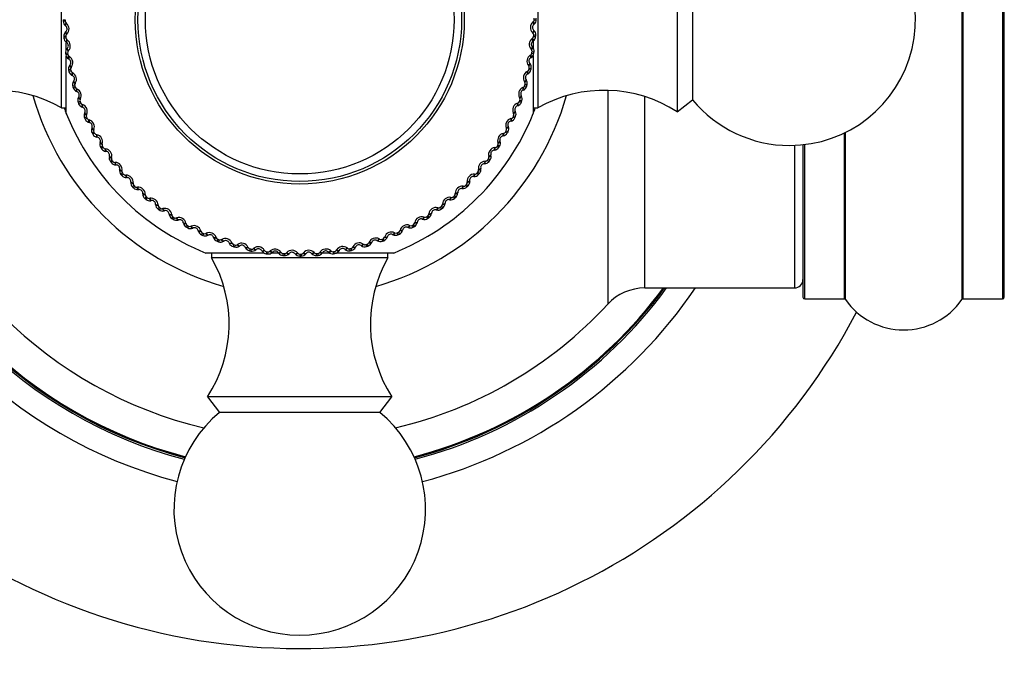
# Model space of a CAD drawing. Units: millimetres. Extents: x 0 to 1562, y 0 to 3626.
# Drawn here: x 591 to 650, y 1856 to 1895 of the extents above; entities that cross this region are included whole.
import ezdxf
from ezdxf import colors
from ezdxf.entities.mleader import LeaderData, LeaderLine
from ezdxf.math import Vec2, Vec3

# ---------------------------------------------------------------- set-up
doc = ezdxf.new("R2010")
doc.units = ezdxf.units.MM
doc.layers.add('DV1_Défaut', color=7, linetype='Continuous')
doc.layers.add('Défaut', color=7, linetype='Continuous')

# ---------------------------------------------------------------- blocks, each defined once
blk = doc.blocks.new('_DOT')
at = {"color": 0}
blk.add_line((0, 0), (-1, 0), dxfattribs=at)
at = {"color": 0, "const_width": 0.333}
blk.add_lwpolyline([(-0.1665, 0, 1), (0.1665, 0, 1)], format="xyb", close=True, dxfattribs=at)
blk = doc.blocks.new('SE')
at = {"layer": 'DV1_Défaut', "color": 7, "linetype": 'Continuous'}
for p, q in [((647.057, 1911.545), (647.057, 1878.159)), ((647.139, 1878.202), (647.139, 1911.502)), ((649.487, 1911.502), (649.487, 1878.202)), ((649.587, 1878.302), (649.587, 1911.402)), ((593.387, 1889.602), (593.387, 1900.102)), ((621.787, 1900.102), (621.787, 1889.602)), ((630.087, 1900.352), (630.087, 1889.352)), ((631.007, 1899.632), (631.007, 1890.072)), ((593.487, 1894.852), (593.608, 1894.852)), ((593.608, 1894.763), (593.487, 1894.763)), ((593.662, 1894.647), (593.684, 1894.629)), ((621.491, 1894.717), (621.513, 1894.736)), ((621.566, 1894.852), (621.687, 1894.852)), ((593.639, 1894.475), (593.617, 1894.493)), ((593.631, 1894.125), (593.652, 1894.145)), ((621.491, 1894.063), (621.47, 1894.083)), ((621.526, 1894.233), (621.547, 1894.213)), ((621.559, 1894.582), (621.537, 1894.563)), ((593.643, 1893.855), (593.523, 1893.846)), ((593.65, 1893.766), (593.53, 1893.757)), ((593.672, 1893.043), (593.672, 1893.48)), ((593.701, 1893.481), (593.678, 1893.497)), ((593.709, 1893.995), (593.688, 1893.975)), ((593.712, 1893.654), (593.736, 1893.638)), ((621.446, 1893.726), (621.469, 1893.742)), ((621.504, 1893.586), (621.481, 1893.569)), ((621.502, 1893.628), (621.502, 1893.162)), ((621.531, 1893.855), (621.651, 1893.846)), ((621.537, 1893.943), (621.657, 1893.935)), ((593.75, 1892.863), (593.63, 1892.845)), ((593.718, 1893.131), (593.738, 1893.152)), ((593.805, 1893.007), (593.786, 1892.986)), ((621.399, 1893.073), (621.38, 1893.094)), ((621.424, 1892.863), (621.543, 1892.845)), ((621.436, 1892.95), (621.556, 1892.934)), ((621.447, 1893.24), (621.466, 1893.219)), ((593.763, 1892.775), (593.643, 1892.757)), ((593.672, 1889.252), (593.672, 1892.669)), ((593.835, 1892.494), (593.81, 1892.509)), ((593.833, 1892.668), (593.858, 1892.653)), ((621.296, 1892.256), (621.314, 1892.233)), ((621.33, 1892.74), (621.354, 1892.755)), ((621.379, 1892.596), (621.354, 1892.581)), ((621.502, 1892.709), (621.502, 1889.252)), ((593.927, 1891.88), (593.809, 1891.855)), ((593.946, 1891.794), (593.828, 1891.768)), ((593.876, 1892.146), (593.894, 1892.169)), ((593.972, 1892.028), (593.955, 1892.006)), ((594.024, 1891.692), (594.049, 1891.679)), ((621.144, 1891.765), (621.17, 1891.778)), ((621.237, 1892.092), (621.219, 1892.115)), ((621.247, 1891.88), (621.365, 1891.855)), ((621.265, 1891.967), (621.383, 1891.942)), ((594.038, 1891.519), (594.012, 1891.532)), ((594.104, 1891.175), (594.121, 1891.199)), ((621.005, 1891.126), (620.989, 1891.149)), ((621.076, 1891.284), (621.093, 1891.26)), ((621.183, 1891.618), (621.157, 1891.605)), ((594.174, 1890.914), (594.058, 1890.88)), ((594.199, 1890.829), (594.084, 1890.794)), ((594.208, 1891.064), (594.193, 1891.04)), ((594.284, 1890.732), (594.31, 1890.721)), ((594.31, 1890.561), (594.284, 1890.572)), ((620.89, 1890.805), (620.916, 1890.817)), ((620.917, 1890.656), (620.891, 1890.645)), ((621, 1890.914), (621.116, 1890.88)), ((621.025, 1890.999), (621.141, 1890.965)), ((625.95, 1890.639), (625.95, 1877.888)), ((594.489, 1889.967), (594.376, 1889.925)), ((594.401, 1890.222), (594.416, 1890.247)), ((594.513, 1890.12), (594.499, 1890.095)), ((620.685, 1889.967), (620.798, 1889.925)), ((620.705, 1890.178), (620.691, 1890.203)), ((620.716, 1890.05), (620.829, 1890.008)), ((620.787, 1890.331), (620.802, 1890.306)), ((628.154, 1878.852), (628.154, 1890.266)), ((630.087, 1889.352), (631.007, 1890.072)), ((593.387, 1889.602), (593.672, 1889.602)), ((594.52, 1889.884), (594.407, 1889.841)), ((594.612, 1889.794), (594.639, 1889.784)), ((594.65, 1889.624), (594.623, 1889.634)), ((594.765, 1889.294), (594.778, 1889.319)), ((620.431, 1889.401), (620.444, 1889.375)), ((620.584, 1889.716), (620.557, 1889.707)), ((620.567, 1889.867), (620.594, 1889.876)), ((621.502, 1889.602), (621.787, 1889.602)), ((594.871, 1889.045), (594.761, 1888.995)), ((594.908, 1888.964), (594.799, 1888.913)), ((594.884, 1889.199), (594.871, 1889.173)), ((595.006, 1888.881), (595.033, 1888.874)), ((620.184, 1888.802), (620.157, 1888.794)), ((620.178, 1888.953), (620.206, 1888.961)), ((620.303, 1889.045), (620.413, 1888.995)), ((620.338, 1889.254), (620.326, 1889.28)), ((620.34, 1889.126), (620.45, 1889.076)), ((595.056, 1888.715), (595.028, 1888.722)), ((595.194, 1888.393), (595.205, 1888.42)), ((595.318, 1888.152), (595.212, 1888.095)), ((595.319, 1888.307), (595.309, 1888.28)), ((619.856, 1888.152), (619.962, 1888.095)), ((619.906, 1888.358), (619.896, 1888.385)), ((619.899, 1888.23), (620.005, 1888.173)), ((620.01, 1888.498), (620.02, 1888.472)), ((595.36, 1888.075), (595.255, 1888.016)), ((595.464, 1887.999), (595.492, 1887.993)), ((595.526, 1887.837), (595.497, 1887.842)), ((619.525, 1887.628), (619.534, 1887.601)), ((619.721, 1887.919), (619.692, 1887.913)), ((619.725, 1888.07), (619.753, 1888.076)), ((640.035, 1888.092), (640.035, 1878.202)), ((640.116, 1878.159), (640.116, 1888.132)), ((595.687, 1887.525), (595.695, 1887.553)), ((595.827, 1887.294), (595.725, 1887.229)), ((595.875, 1887.22), (595.774, 1887.154)), ((595.817, 1887.449), (595.809, 1887.421)), ((595.984, 1887.151), (596.012, 1887.148)), ((596.057, 1886.994), (596.028, 1886.997)), ((619.195, 1887.071), (619.167, 1887.067)), ((619.211, 1887.222), (619.239, 1887.225)), ((619.347, 1887.294), (619.449, 1887.229)), ((619.395, 1887.369), (619.497, 1887.304)), ((619.412, 1887.496), (619.403, 1887.523)), ((637.087, 1887.358), (637.087, 1878.852)), ((637.587, 1887.395), (637.587, 1878.302)), ((637.687, 1878.202), (637.687, 1887.406)), ((596.24, 1886.695), (596.246, 1886.723)), ((596.396, 1886.475), (596.299, 1886.402)), ((596.449, 1886.404), (596.353, 1886.331)), ((596.376, 1886.628), (596.369, 1886.6)), ((618.637, 1886.412), (618.665, 1886.413)), ((618.778, 1886.475), (618.875, 1886.402)), ((618.831, 1886.546), (618.928, 1886.474)), ((618.857, 1886.671), (618.85, 1886.699)), ((618.979, 1886.795), (618.986, 1886.767)), ((596.562, 1886.343), (596.591, 1886.342)), ((596.647, 1886.191), (596.618, 1886.193)), ((596.85, 1885.906), (596.855, 1885.935)), ((596.991, 1885.849), (596.986, 1885.821)), ((618.245, 1885.888), (618.24, 1885.916)), ((618.375, 1886.003), (618.38, 1885.975)), ((618.61, 1886.262), (618.582, 1886.261)), ((597.022, 1885.698), (596.931, 1885.618)), ((597.08, 1885.631), (596.99, 1885.551)), ((597.198, 1885.579), (597.226, 1885.579)), ((597.293, 1885.433), (597.264, 1885.432)), ((617.716, 1885.256), (617.719, 1885.227)), ((617.97, 1885.498), (617.941, 1885.499)), ((618.006, 1885.645), (618.035, 1885.645)), ((618.152, 1885.698), (618.243, 1885.618)), ((618.21, 1885.765), (618.301, 1885.686)), ((597.516, 1885.163), (597.519, 1885.192)), ((597.702, 1884.967), (597.617, 1884.882)), ((597.66, 1885.116), (597.658, 1885.087)), ((597.765, 1884.905), (597.68, 1884.819)), ((597.886, 1884.861), (597.914, 1884.864)), ((597.991, 1884.723), (597.962, 1884.72)), ((617.276, 1884.781), (617.247, 1884.784)), ((617.323, 1884.925), (617.352, 1884.923)), ((617.472, 1884.967), (617.557, 1884.882)), ((617.534, 1885.03), (617.62, 1884.945)), ((617.578, 1885.151), (617.575, 1885.179)), ((598.233, 1884.469), (598.233, 1884.498)), ((598.432, 1884.287), (598.353, 1884.196)), ((598.38, 1884.433), (598.38, 1884.404)), ((598.5, 1884.229), (598.421, 1884.138)), ((598.623, 1884.194), (598.651, 1884.199)), ((598.738, 1884.064), (598.71, 1884.059)), ((616.533, 1884.115), (616.504, 1884.12)), ((616.59, 1884.256), (616.618, 1884.251)), ((616.741, 1884.287), (616.821, 1884.196)), ((616.808, 1884.345), (616.888, 1884.255)), ((616.86, 1884.463), (616.86, 1884.491)), ((617.006, 1884.558), (617.007, 1884.529)), ((598.997, 1883.829), (598.996, 1883.857)), ((599.209, 1883.661), (599.137, 1883.564)), ((599.147, 1883.802), (599.148, 1883.774)), ((599.281, 1883.608), (599.209, 1883.511)), ((599.406, 1883.582), (599.434, 1883.589)), ((599.53, 1883.46), (599.502, 1883.453)), ((615.744, 1883.505), (615.716, 1883.511)), ((615.811, 1883.641), (615.839, 1883.634)), ((615.964, 1883.661), (616.037, 1883.564)), ((616.035, 1883.714), (616.108, 1883.618)), ((616.096, 1883.828), (616.097, 1883.856)), ((616.248, 1883.912), (616.246, 1883.883)), ((599.806, 1883.244), (599.802, 1883.272)), ((599.956, 1883.228), (599.96, 1883.2)), ((600.029, 1883.092), (599.964, 1882.99)), ((600.104, 1883.044), (600.039, 1882.942)), ((600.231, 1883.027), (600.258, 1883.036)), ((600.363, 1882.914), (600.336, 1882.905)), ((614.914, 1882.952), (614.886, 1882.96)), ((614.99, 1883.082), (615.018, 1883.074)), ((615.145, 1883.092), (615.21, 1882.99)), ((615.219, 1883.14), (615.285, 1883.039)), ((615.288, 1883.249), (615.291, 1883.277)), ((615.445, 1883.322), (615.442, 1883.293)), ((600.654, 1882.718), (600.648, 1882.747)), ((600.805, 1882.714), (600.811, 1882.686)), ((600.887, 1882.583), (600.83, 1882.477)), ((600.965, 1882.54), (600.908, 1882.434)), ((601.093, 1882.532), (601.12, 1882.543)), ((601.233, 1882.429), (601.207, 1882.419)), ((601.537, 1882.255), (601.529, 1882.282)), ((613.558, 1882.271), (613.565, 1882.298)), ((613.724, 1882.321), (613.717, 1882.293)), ((614.046, 1882.459), (614.019, 1882.47)), ((614.132, 1882.584), (614.159, 1882.574)), ((614.287, 1882.583), (614.344, 1882.477)), ((614.364, 1882.625), (614.423, 1882.52)), ((614.44, 1882.729), (614.446, 1882.757)), ((614.602, 1882.791), (614.597, 1882.763)), ((601.688, 1882.261), (601.696, 1882.233)), ((601.78, 1882.136), (601.73, 1882.026)), ((601.861, 1882.099), (601.811, 1881.989)), ((601.989, 1882.101), (602.015, 1882.113)), ((602.136, 1882.008), (602.11, 1881.995)), ((602.451, 1881.855), (602.442, 1881.882)), ((602.602, 1881.872), (602.611, 1881.845)), ((602.702, 1881.754), (602.66, 1881.641)), ((602.785, 1881.723), (602.743, 1881.61)), ((602.913, 1881.734), (602.938, 1881.748)), ((612.319, 1881.778), (612.344, 1881.764)), ((612.472, 1881.754), (612.514, 1881.641)), ((612.555, 1881.785), (612.598, 1881.673)), ((612.645, 1881.877), (612.655, 1881.904)), ((612.815, 1881.915), (612.805, 1881.888)), ((613.145, 1882.03), (613.12, 1882.043)), ((613.24, 1882.149), (613.266, 1882.136)), ((613.394, 1882.136), (613.444, 1882.026)), ((613.475, 1882.173), (613.526, 1882.064)), ((603.066, 1881.652), (603.041, 1881.637)), ((603.391, 1881.522), (603.38, 1881.548)), ((603.54, 1881.549), (603.552, 1881.523)), ((603.649, 1881.439), (603.615, 1881.323)), ((603.734, 1881.414), (603.7, 1881.298)), ((603.86, 1881.434), (603.884, 1881.45)), ((604.019, 1881.363), (603.995, 1881.346)), ((604.353, 1881.256), (604.34, 1881.282)), ((604.5, 1881.295), (604.513, 1881.269)), ((604.615, 1881.192), (604.59, 1881.074)), ((604.702, 1881.174), (604.677, 1881.056)), ((604.827, 1881.202), (604.85, 1881.22)), ((604.991, 1881.143), (604.968, 1881.125)), ((605.475, 1881.109), (605.49, 1881.085)), ((609.771, 1881.098), (609.786, 1881.123)), ((610.293, 1881.142), (610.27, 1881.159)), ((610.411, 1881.237), (610.433, 1881.22)), ((610.558, 1881.192), (610.584, 1881.074)), ((610.645, 1881.211), (610.671, 1881.094)), ((610.747, 1881.289), (610.76, 1881.314)), ((610.92, 1881.303), (610.907, 1881.277)), ((611.264, 1881.369), (611.24, 1881.386)), ((611.375, 1881.473), (611.398, 1881.458)), ((611.525, 1881.439), (611.559, 1881.323)), ((611.61, 1881.464), (611.645, 1881.349)), ((611.707, 1881.549), (611.718, 1881.575)), ((611.878, 1881.575), (611.867, 1881.549)), ((612.217, 1881.666), (612.192, 1881.681)), ((605.428, 1880.937), (601.987, 1880.937)), ((602.337, 1880.937), (602.337, 1880.652)), ((612.837, 1880.652), (602.337, 1880.652)), ((605.331, 1881.06), (605.316, 1881.085)), ((605.598, 1881.015), (605.58, 1880.896)), ((605.685, 1881.003), (605.669, 1880.883)), ((605.808, 1881.04), (605.829, 1881.059)), ((606.373, 1880.937), (605.889, 1880.937)), ((605.975, 1880.992), (605.954, 1880.973)), ((606.321, 1880.935), (606.304, 1880.958)), ((606.46, 1880.993), (606.477, 1880.97)), ((606.59, 1880.908), (606.581, 1880.788)), ((606.678, 1880.902), (606.67, 1880.782)), ((606.798, 1880.948), (606.818, 1880.969)), ((606.968, 1880.913), (606.948, 1880.892)), ((607.317, 1880.88), (607.298, 1880.902)), ((607.452, 1880.948), (607.47, 1880.926)), ((607.587, 1880.873), (607.587, 1880.752)), ((607.676, 1880.873), (607.676, 1880.752)), ((607.792, 1880.927), (607.81, 1880.949)), ((607.964, 1880.904), (607.946, 1880.882)), ((608.314, 1880.896), (608.294, 1880.917)), ((608.444, 1880.974), (608.464, 1880.954)), ((608.584, 1880.908), (608.593, 1880.788)), ((608.673, 1880.915), (608.682, 1880.795)), ((608.785, 1880.977), (608.801, 1881.001)), ((608.958, 1880.966), (608.942, 1880.943)), ((609.396, 1880.937), (608.959, 1880.937)), ((609.308, 1880.983), (609.287, 1881.003)), ((609.432, 1881.07), (609.453, 1881.052)), ((609.576, 1881.015), (609.594, 1880.896)), ((609.664, 1881.028), (609.682, 1880.909)), ((613.187, 1880.937), (609.77, 1880.937)), ((609.945, 1881.1), (609.93, 1881.075)), ((612.837, 1880.652), (612.837, 1880.937)), ((628.154, 1878.852), (637.087, 1878.852)), ((637.687, 1878.202), (640.035, 1878.202)), ((647.139, 1878.202), (649.487, 1878.202)), ((613.087, 1872.352), (602.087, 1872.352)), ((602.087, 1872.352), (602.807, 1871.432)), ((612.367, 1871.432), (613.087, 1872.352)), ((612.367, 1871.432), (602.807, 1871.432))]:
    blk.add_line(p, q, dxfattribs=at)
for radius in [9.809, 9.646, 9.2]:
    blk.add_circle((607.587, 1894.852), radius, dxfattribs=at)
for centre, radius, start, end in [((607.587, 1894.852), 37.5, 117.71532, 332.28468), ((636.787, 1894.852), 7.5, 270, 140.40993), ((607.587, 1894.852), 14.1, 180, 180.3634), ((593.84, 1894.766), 0.353, 180.56901, 230.71352), ((607.587, 1894.852), 13.979, 180, 180.3634), ((593.76, 1894.764), 0.152, 180.20022, 229.96925), ((593.407, 1894.301), 0.43, 314.62691, 49.82741), ((621.77, 1894.39), 0.43, 130.536, 225.7365), ((621.414, 1894.852), 0.152, 310.39479, 0.16255), ((621.334, 1894.853), 0.353, 309.64027, 359.80401), ((607.587, 1894.852), 13.979, 0, 0.3634), ((607.587, 1894.852), 14.1, 0, 0.3634), ((593.875, 1893.87), 0.353, 133.73118, 183.89492), ((593.5, 1894.304), 0.22, 313.53519, 50.91913), ((621.677, 1894.394), 0.22, 129.44428, 226.82822), ((621.385, 1893.954), 0.152, 356.10931, 45.87834), ((621.305, 1893.957), 0.353, 356.4781, 46.62261), ((607.587, 1894.852), 14.1, 184.09091, 184.45431), ((593.881, 1893.786), 0.353, 184.65992, 234.80443), ((593.795, 1893.866), 0.152, 134.4857, 184.25346), ((607.587, 1894.852), 13.979, 184.09091, 184.45431), ((593.802, 1893.778), 0.152, 184.29113, 234.06016), ((593.575, 1893.301), 0.22, 317.6261, 55.01003), ((593.483, 1893.29), 0.43, 318.71782, 53.91831), ((621.701, 1893.38), 0.43, 126.44509, 221.64559), ((621.608, 1893.39), 0.22, 125.35337, 222.73731), ((621.379, 1893.865), 0.152, 306.30388, 356.07164), ((621.299, 1893.872), 0.353, 305.54936, 355.7131), ((607.587, 1894.852), 13.979, 355.90909, 356.2725), ((607.587, 1894.852), 14.1, 355.90909, 356.2725), ((593.98, 1892.894), 0.353, 137.82208, 187.98583), ((607.587, 1894.852), 14.1, 188.18182, 188.54522), ((593.901, 1892.885), 0.152, 138.57661, 188.34436), ((607.587, 1894.852), 13.979, 188.18182, 188.54522), ((621.273, 1892.884), 0.152, 302.21297, 351.98073), ((621.195, 1892.897), 0.353, 301.45845, 351.62219), ((621.285, 1892.972), 0.152, 352.0184, 41.78743), ((607.587, 1894.852), 13.979, 351.81818, 352.18159), ((621.206, 1892.981), 0.353, 352.38719, 42.5317), ((607.587, 1894.852), 14.1, 351.81818, 352.18159), ((593.992, 1892.811), 0.353, 188.75083, 238.89534), ((593.914, 1892.797), 0.152, 188.38204, 238.15107), ((593.722, 1892.305), 0.22, 321.71701, 59.10094), ((593.63, 1892.288), 0.43, 322.80873, 58.00922), ((621.56, 1892.377), 0.43, 122.35418, 217.55468), ((621.468, 1892.393), 0.22, 121.26246, 218.6464), ((594.154, 1891.929), 0.353, 141.91299, 192.07674), ((607.587, 1894.852), 14.1, 192.27273, 192.63613), ((594.172, 1891.846), 0.353, 192.84174, 242.98624), ((594.076, 1891.913), 0.152, 142.66752, 192.43527), ((607.587, 1894.852), 13.979, 192.27273, 192.63613), ((594.095, 1891.827), 0.152, 192.47295, 242.24198), ((593.848, 1891.299), 0.43, 326.89964, 62.10013), ((621.348, 1891.386), 0.43, 118.26327, 213.46377), ((621.098, 1891.912), 0.152, 298.12206, 347.88982), ((621.02, 1891.931), 0.353, 297.36754, 347.53129), ((621.116, 1891.999), 0.152, 347.92749, 37.69652), ((607.587, 1894.852), 13.979, 347.72727, 348.09068), ((621.038, 1892.014), 0.353, 348.29629, 38.44079), ((607.587, 1894.852), 14.1, 347.72727, 348.09068), ((593.939, 1891.322), 0.22, 325.80792, 63.19185), ((594.397, 1890.978), 0.353, 146.0039, 196.16765), ((620.878, 1891.041), 0.152, 343.83659, 33.60561), ((621.257, 1891.409), 0.22, 117.17155, 214.55549), ((620.801, 1891.061), 0.353, 344.20538, 34.34988), ((589.443, 1882.642), 8, 60.46349, 122.992), ((607.587, 1894.852), 14.1, 196.36364, 196.72704), ((594.421, 1890.897), 0.353, 196.93265, 247.07715), ((594.32, 1890.957), 0.152, 146.75843, 196.52618), ((607.587, 1894.852), 13.979, 196.36364, 196.72704), ((594.345, 1890.872), 0.152, 196.56386, 246.33289), ((594.137, 1890.328), 0.43, 330.99054, 66.19104), ((594.225, 1890.358), 0.22, 329.89882, 67.28276), ((621.066, 1890.413), 0.43, 114.17236, 209.37286), ((620.977, 1890.443), 0.22, 113.08064, 210.46458), ((620.854, 1890.956), 0.152, 294.03115, 343.79891), ((620.778, 1890.98), 0.353, 293.27663, 343.44038), ((607.587, 1894.852), 13.979, 343.63636, 343.99977), ((607.587, 1894.852), 14.1, 343.63636, 343.99977), ((625.731, 1882.642), 8, 57.008, 119.53651), ((607.587, 1894.852), 16.536, 195.8998, 254.10019), ((594.707, 1890.047), 0.353, 150.09481, 200.25856), ((607.587, 1894.852), 14.1, 200.45455, 200.81795), ((594.632, 1890.02), 0.152, 150.84934, 200.61709), ((607.587, 1894.852), 13.979, 200.45455, 200.81795), ((607.587, 1894.852), 16.536, 285.89981, 344.1002), ((620.468, 1890.049), 0.353, 289.18572, 339.34947), ((620.542, 1890.02), 0.152, 289.94024, 339.708), ((607.587, 1894.852), 13.979, 339.54545, 339.90886), ((620.573, 1890.103), 0.152, 339.74568, 29.51471), ((607.587, 1894.852), 14.1, 339.54545, 339.90886), ((620.497, 1890.128), 0.353, 340.11447, 30.25897), ((636.787, 1894.852), 7.5, 219.59007, 270), ((607.587, 1894.852), 15, 200.6057, 201.95941), ((594.737, 1889.967), 0.353, 201.02356, 251.16806), ((594.663, 1889.938), 0.152, 200.65477, 250.4238), ((594.494, 1889.38), 0.43, 335.08145, 70.28195), ((594.58, 1889.416), 0.22, 333.98973, 71.37367), ((620.715, 1889.463), 0.43, 110.08145, 205.28195), ((620.628, 1889.499), 0.22, 108.98973, 206.37367), ((620.127, 1889.219), 0.353, 336.02356, 26.16806), ((607.587, 1894.852), 15, 338.02922, 339.39248), ((607.587, 1894.852), 25, 193.20605, 256.79395), ((607.587, 1894.852), 15, 201.92134, 248.07866), ((595.082, 1889.14), 0.353, 154.18572, 204.34947), ((607.587, 1894.852), 14.1, 204.54545, 204.90886), ((595.118, 1889.063), 0.353, 205.11447, 255.25897), ((595.009, 1889.109), 0.152, 154.94024, 204.708), ((607.587, 1894.852), 13.979, 204.54545, 204.90886), ((595.046, 1889.028), 0.152, 204.74568, 254.51471), ((594.918, 1888.46), 0.43, 339.17236, 74.37286), ((607.587, 1894.852), 15, 291.92134, 338.07866), ((620.297, 1888.54), 0.43, 105.99054, 201.19104), ((620.213, 1888.582), 0.22, 104.89882, 202.28276), ((620.093, 1889.142), 0.353, 285.09481, 335.25856), ((620.164, 1889.108), 0.152, 285.84934, 335.61709), ((607.587, 1894.852), 13.979, 335.45455, 335.81795), ((620.201, 1889.188), 0.152, 335.65477, 25.4238), ((607.587, 1894.852), 14.1, 335.45455, 335.81795), ((595.001, 1888.502), 0.22, 338.08064, 75.46458), ((595.522, 1888.263), 0.353, 158.27663, 208.44038), ((595.451, 1888.226), 0.152, 159.03115, 208.79891), ((607.587, 1894.852), 13.979, 208.63636, 208.99977), ((619.722, 1888.225), 0.152, 281.75843, 331.52618), ((607.587, 1894.852), 13.979, 331.36364, 331.72704), ((619.765, 1888.303), 0.152, 331.56386, 21.33289), ((607.587, 1894.852), 14.1, 331.36364, 331.72704), ((619.694, 1888.339), 0.353, 331.93265, 22.07715), ((607.587, 1894.852), 27.1, 194.70522, 255.29477), ((607.587, 1894.852), 27, 194.67102, 255.32898), ((607.587, 1894.852), 26.942, 194.64976, 255.35024), ((607.587, 1894.852), 14.1, 208.63636, 208.99977), ((595.563, 1888.188), 0.353, 209.20538, 259.34988), ((595.494, 1888.148), 0.152, 208.83659, 258.60561), ((595.406, 1887.572), 0.43, 343.26327, 78.46377), ((595.486, 1887.62), 0.22, 342.17155, 79.55549), ((619.814, 1887.65), 0.43, 101.89964, 197.10013), ((619.198, 1887.492), 0.353, 327.84174, 17.98624), ((619.734, 1887.697), 0.22, 100.80792, 198.19185), ((619.653, 1888.265), 0.353, 281.0039, 331.16765), ((607.587, 1894.852), 28.5, 194.87271, 255.12729), ((596.023, 1887.419), 0.353, 162.36754, 212.53129), ((607.587, 1894.852), 14.1, 212.72727, 213.09068), ((596.069, 1887.348), 0.353, 213.29629, 263.44079), ((595.955, 1887.377), 0.152, 163.12206, 212.88982), ((607.587, 1894.852), 13.979, 212.72727, 213.09068), ((596.003, 1887.303), 0.152, 212.92749, 262.69652), ((595.956, 1886.722), 0.43, 347.35418, 82.55468), ((596.033, 1886.775), 0.22, 346.26246, 83.6464), ((619.269, 1886.796), 0.43, 97.80873, 193.00922), ((619.192, 1886.849), 0.22, 96.71701, 194.10094), ((619.153, 1887.421), 0.353, 276.91299, 327.07674), ((619.219, 1887.376), 0.152, 277.66752, 327.43527), ((607.587, 1894.852), 13.979, 327.27273, 327.63613), ((619.266, 1887.451), 0.152, 327.47295, 17.24198), ((607.587, 1894.852), 14.1, 327.27273, 327.63613), ((596.582, 1886.613), 0.353, 166.45845, 216.62219), ((607.587, 1894.852), 14.1, 216.81818, 217.18159), ((596.518, 1886.566), 0.152, 167.21297, 216.98073), ((607.587, 1894.852), 13.979, 216.81818, 217.18159), ((596.571, 1886.495), 0.152, 217.0184, 266.78743), ((618.665, 1885.983), 0.43, 93.71782, 188.91831), ((618.593, 1886.614), 0.353, 272.82208, 322.98583), ((618.656, 1886.566), 0.152, 273.57661, 323.34436), ((607.587, 1894.852), 13.979, 323.18182, 323.54522), ((618.709, 1886.637), 0.152, 323.38204, 13.15107), ((607.587, 1894.852), 14.1, 323.18182, 323.54522), ((618.644, 1886.683), 0.353, 323.75083, 13.89534), ((596.633, 1886.545), 0.353, 217.38719, 267.5317), ((596.566, 1885.913), 0.43, 351.44509, 86.64559), ((596.638, 1885.972), 0.22, 350.35337, 87.73731), ((597.198, 1885.848), 0.353, 170.54936, 220.7131), ((597.137, 1885.798), 0.152, 171.30388, 221.07164), ((618.094, 1885.864), 0.152, 319.29113, 9.06016), ((618.033, 1885.915), 0.353, 319.65992, 9.80443), ((618.592, 1886.041), 0.22, 92.6261, 190.01003), ((607.587, 1894.852), 14.1, 220.90909, 221.2725), ((597.254, 1885.785), 0.353, 221.4781, 271.62261), ((607.587, 1894.852), 13.979, 220.90909, 221.2725), ((597.195, 1885.731), 0.152, 221.10931, 270.87834), ((597.232, 1885.149), 0.43, 355.536, 90.7365), ((597.3, 1885.213), 0.22, 354.44428, 91.82822), ((618.004, 1885.215), 0.43, 89.62691, 184.82741), ((617.368, 1885.192), 0.353, 315.56901, 5.71352), ((617.935, 1885.279), 0.22, 88.53519, 185.91913), ((617.977, 1885.85), 0.353, 268.73118, 318.89492), ((618.036, 1885.797), 0.152, 269.4857, 319.25346), ((607.587, 1894.852), 13.979, 319.09091, 319.45431), ((607.587, 1894.852), 14.1, 319.09091, 319.45431), ((597.867, 1885.13), 0.353, 174.64027, 224.80401), ((607.587, 1894.852), 14.1, 225, 225.3634), ((597.81, 1885.075), 0.152, 175.39479, 225.16255), ((597.927, 1885.071), 0.353, 225.56901, 275.71352), ((607.587, 1894.852), 13.979, 225, 225.3634), ((597.872, 1885.013), 0.152, 225.20022, 274.96925), ((597.95, 1884.435), 0.43, 359.62691, 94.82741), ((598.014, 1884.504), 0.22, 358.53519, 95.91913), ((617.29, 1884.497), 0.43, 85.536, 180.7365), ((617.226, 1884.565), 0.22, 84.44428, 181.82822), ((617.309, 1885.132), 0.353, 264.64027, 314.80401), ((617.364, 1885.075), 0.152, 265.39479, 315.16255), ((607.587, 1894.852), 13.979, 315, 315.3634), ((617.426, 1885.137), 0.152, 315.20022, 4.96925), ((607.587, 1894.852), 14.1, 315, 315.3634), ((598.585, 1884.462), 0.353, 178.73118, 228.89492), ((607.587, 1894.852), 14.1, 229.09091, 229.45431), ((598.532, 1884.403), 0.152, 179.4857, 229.25346), ((598.65, 1884.406), 0.353, 229.65992, 279.80443), ((607.587, 1894.852), 13.979, 229.09091, 229.45431), ((598.599, 1884.345), 0.152, 229.29113, 279.06016), ((598.718, 1883.774), 0.43, 3.71782, 98.91831), ((598.776, 1883.847), 0.22, 2.6261, 100.01003), ((616.526, 1883.831), 0.43, 81.44509, 176.64559), ((616.467, 1883.903), 0.22, 80.35337, 177.73731), ((616.591, 1884.463), 0.353, 260.54936, 310.7131), ((616.641, 1884.402), 0.152, 261.30388, 311.07164), ((607.587, 1894.852), 13.979, 310.90909, 311.2725), ((616.708, 1884.46), 0.152, 311.10931, 0.87834), ((607.587, 1894.852), 14.1, 310.90909, 311.2725), ((616.654, 1884.519), 0.353, 311.4781, 1.62261), ((599.349, 1883.846), 0.353, 182.82208, 232.98583), ((607.587, 1894.852), 14.1, 233.18182, 233.54522), ((599.3, 1883.783), 0.152, 183.57661, 233.34436), ((607.587, 1894.852), 13.979, 233.18182, 233.54522), ((599.417, 1883.795), 0.353, 233.75083, 283.89534), ((599.372, 1883.73), 0.152, 233.38204, 283.15107), ((599.531, 1883.17), 0.43, 7.80873, 103.00922), ((599.584, 1883.247), 0.22, 6.71701, 104.10094), ((615.717, 1883.221), 0.43, 77.35418, 172.55468), ((615.664, 1883.298), 0.22, 76.26246, 173.6464), ((615.826, 1883.847), 0.353, 256.45845, 306.62219), ((615.873, 1883.783), 0.152, 257.21297, 306.98073), ((607.587, 1894.852), 13.979, 306.81818, 307.18159), ((615.944, 1883.836), 0.152, 307.0184, 356.78743), ((607.587, 1894.852), 14.1, 306.81818, 307.18159), ((615.894, 1883.898), 0.353, 307.38719, 357.5317), ((600.156, 1883.286), 0.353, 186.91299, 237.07674), ((600.111, 1883.22), 0.152, 187.66752, 237.43527), ((607.587, 1894.852), 14.1, 237.27273, 237.63613), ((607.587, 1894.852), 13.979, 237.27273, 237.63613), ((600.227, 1883.241), 0.353, 237.84174, 287.98624), ((600.186, 1883.173), 0.152, 237.47295, 287.24198), ((600.385, 1882.625), 0.43, 11.89964, 107.10013), ((600.432, 1882.705), 0.22, 10.80792, 108.19185), ((614.867, 1882.671), 0.43, 73.26327, 168.46377), ((614.819, 1882.751), 0.22, 72.17155, 169.55549), ((615.02, 1883.288), 0.353, 252.36754, 302.53129), ((615.062, 1883.22), 0.152, 253.12206, 302.88982), ((607.587, 1894.852), 13.979, 302.72727, 303.09068), ((607.587, 1894.852), 14.1, 302.72727, 303.09068), ((615.136, 1883.268), 0.152, 302.92749, 352.69652), ((615.091, 1883.334), 0.353, 303.29629, 353.44079), ((601, 1882.786), 0.353, 191.0039, 241.16765), ((600.96, 1882.717), 0.152, 191.75843, 241.52618), ((607.587, 1894.852), 14.1, 241.36364, 241.72704), ((607.587, 1894.852), 13.979, 241.36364, 241.72704), ((601.074, 1882.745), 0.353, 241.93265, 292.07715), ((601.038, 1882.674), 0.152, 241.56386, 291.33289), ((601.275, 1882.142), 0.43, 15.99054, 111.19104), ((601.317, 1882.226), 0.22, 14.89882, 112.28276), ((613.376, 1882.383), 0.353, 295.11447, 345.25897), ((613.979, 1882.183), 0.43, 69.17236, 164.37286), ((613.937, 1882.266), 0.22, 68.08064, 165.46458), ((614.176, 1882.787), 0.353, 248.27663, 298.44038), ((614.213, 1882.716), 0.152, 249.03115, 298.79891), ((607.587, 1894.852), 13.979, 298.63636, 298.99977), ((607.587, 1894.852), 14.1, 298.63636, 298.99977), ((614.291, 1882.759), 0.152, 298.83659, 348.60561), ((614.251, 1882.828), 0.353, 299.20538, 349.34988), ((601.877, 1882.346), 0.353, 195.09481, 245.25856), ((601.843, 1882.275), 0.152, 195.84934, 245.61709), ((607.587, 1894.852), 14.1, 245.45455, 245.81795), ((607.587, 1894.852), 13.979, 245.45455, 245.81795), ((601.954, 1882.312), 0.353, 246.02356, 296.16806), ((601.923, 1882.238), 0.152, 245.65477, 295.4238), ((602.198, 1881.724), 0.43, 20.08145, 115.28195), ((602.233, 1881.811), 0.22, 18.98973, 116.37367), ((602.784, 1881.971), 0.353, 199.18572, 249.34947), ((602.755, 1881.897), 0.152, 199.94024, 249.708), ((607.587, 1894.852), 13.979, 249.54545, 249.90886), ((602.838, 1881.866), 0.152, 249.74568, 299.51471), ((603.148, 1881.373), 0.43, 24.17236, 119.37286), ((612.111, 1881.402), 0.43, 60.99054, 156.19104), ((612.081, 1881.49), 0.22, 59.89882, 157.28276), ((612.419, 1881.897), 0.152, 240.84934, 290.61709), ((607.587, 1894.852), 13.979, 290.45455, 290.81795), ((612.501, 1881.928), 0.152, 290.65477, 340.4238), ((612.472, 1882.002), 0.353, 291.02356, 341.16806), ((613.059, 1881.759), 0.43, 65.08145, 160.28195), ((613.023, 1881.845), 0.22, 63.98973, 161.37367), ((613.299, 1882.347), 0.353, 244.18572, 294.34947), ((613.33, 1882.274), 0.152, 244.94024, 294.708), ((607.587, 1894.852), 13.979, 294.54545, 294.90886), ((607.587, 1894.852), 14.1, 294.54545, 294.90886), ((613.411, 1882.311), 0.152, 294.74568, 344.51471), ((607.587, 1894.852), 14.1, 249.54545, 249.90886), ((602.863, 1881.942), 0.353, 250.11447, 300.25897), ((603.177, 1881.462), 0.22, 23.08064, 120.46458), ((603.715, 1881.661), 0.353, 203.27663, 253.44038), ((603.691, 1881.585), 0.152, 204.03115, 253.79891), ((607.587, 1894.852), 14.1, 253.63636, 253.99977), ((607.587, 1894.852), 13.979, 253.63636, 253.99977), ((603.796, 1881.638), 0.353, 254.20538, 304.34988), ((603.776, 1881.561), 0.152, 253.83659, 303.60561), ((604.121, 1881.091), 0.43, 28.26327, 123.46377), ((604.144, 1881.182), 0.22, 27.17155, 124.55549), ((604.666, 1881.418), 0.353, 207.36754, 257.53129), ((604.647, 1881.341), 0.152, 208.12206, 257.88982), ((607.587, 1894.852), 13.979, 257.72727, 258.09068), ((604.749, 1881.401), 0.353, 258.29629, 308.44079), ((604.734, 1881.323), 0.152, 257.92749, 307.69652), ((605.112, 1880.879), 0.43, 32.35418, 127.55468), ((605.128, 1880.971), 0.22, 31.26246, 128.6464), ((606.115, 1880.738), 0.43, 36.44509, 131.64559), ((608.138, 1880.672), 0.43, 44.62691, 139.82741), ((609.149, 1880.748), 0.43, 48.71782, 143.91831), ((610.151, 1880.895), 0.43, 52.80873, 148.00922), ((610.134, 1880.987), 0.22, 51.71701, 149.10094), ((610.51, 1881.419), 0.353, 231.91299, 282.07674), ((610.526, 1881.341), 0.152, 232.66752, 282.43527), ((607.587, 1894.852), 13.979, 282.27273, 282.63613), ((610.612, 1881.36), 0.152, 282.47295, 332.24198), ((610.593, 1881.437), 0.353, 282.84174, 332.98624), ((611.14, 1881.113), 0.43, 56.89964, 152.10013), ((611.117, 1881.204), 0.22, 55.80792, 153.19185), ((611.461, 1881.662), 0.353, 236.0039, 286.16765), ((611.482, 1881.585), 0.152, 236.75843, 286.52618), ((607.587, 1894.852), 13.979, 286.36364, 286.72704), ((607.587, 1894.852), 14.1, 286.36364, 286.72704), ((611.567, 1881.61), 0.152, 286.56386, 336.33289), ((611.542, 1881.686), 0.353, 286.93265, 337.07715), ((612.392, 1881.972), 0.353, 240.09481, 290.25856), ((607.587, 1894.852), 14.1, 290.45455, 290.81795), ((595.377, 1876.708), 8, 327.008, 29.53651), ((607.587, 1894.852), 14.1, 257.72727, 258.09068), ((605.632, 1881.244), 0.353, 211.45845, 261.62219), ((605.619, 1881.166), 0.152, 212.21297, 261.98073), ((607.587, 1894.852), 14.1, 261.81818, 262.18159), ((607.587, 1894.852), 13.979, 261.81818, 262.18159), ((605.716, 1881.233), 0.353, 262.38719, 312.5317), ((605.706, 1881.154), 0.152, 262.0184, 311.78743), ((606.124, 1880.831), 0.22, 35.35337, 132.73731), ((606.607, 1881.14), 0.353, 215.54936, 265.7131), ((606.6, 1881.06), 0.152, 216.30388, 266.07164), ((607.587, 1894.852), 14.1, 265.90909, 266.2725), ((607.587, 1894.852), 13.979, 265.90909, 266.2725), ((606.692, 1881.134), 0.353, 266.4781, 316.62261), ((606.688, 1881.054), 0.152, 266.10931, 315.87834), ((607.125, 1880.669), 0.43, 40.536, 135.7365), ((607.128, 1880.762), 0.22, 39.44428, 136.82822), ((607.588, 1881.105), 0.353, 219.64027, 269.80401), ((607.587, 1881.025), 0.152, 220.39479, 270.16255), ((607.587, 1894.852), 13.979, 270, 270.3634), ((607.587, 1894.852), 14.1, 270, 270.3634), ((607.675, 1881.025), 0.152, 270.20022, 319.96925), ((607.673, 1881.105), 0.353, 270.56901, 320.71352), ((608.135, 1880.765), 0.22, 43.53519, 140.91913), ((608.569, 1881.14), 0.353, 223.73118, 273.89492), ((608.573, 1881.06), 0.152, 224.4857, 274.25346), ((607.587, 1894.852), 13.979, 274.09091, 274.45431), ((607.587, 1894.852), 14.1, 274.09091, 274.45431), ((608.661, 1881.067), 0.152, 274.29113, 324.06016), ((608.653, 1881.146), 0.353, 274.65992, 324.80443), ((609.138, 1880.84), 0.22, 47.6261, 145.01003), ((609.545, 1881.245), 0.353, 227.82208, 277.98583), ((609.554, 1881.166), 0.152, 228.57661, 278.34436), ((607.587, 1894.852), 13.979, 278.18182, 278.54522), ((607.587, 1894.852), 14.1, 278.18182, 278.54522), ((609.642, 1881.179), 0.152, 278.38204, 328.15107), ((609.628, 1881.257), 0.353, 278.75083, 328.89534), ((607.587, 1894.852), 14.1, 282.27273, 282.63613), ((619.797, 1876.708), 8, 150.46349, 212.992), ((637.087, 1879.352), 0.5, 270, 0), ((607.587, 1894.852), 26.942, 284.64976, 323.56823), ((607.587, 1894.852), 27, 284.67102, 323.6588), ((607.587, 1894.852), 27.1, 284.70523, 323.81418), ((607.587, 1894.852), 28.5, 284.87271, 325.84708), ((628.154, 1875.852), 3, 90, 137.26789), ((637.687, 1878.302), 0.1, 180, 270), ((640.035, 1878.102), 0.1, 34.98213, 90), ((647.139, 1878.102), 0.1, 90, 145.01787), ((649.487, 1878.302), 0.1, 270, 0), ((607.587, 1894.852), 25, 283.20605, 317.26789), ((643.587, 1880.588), 4.236, 214.98213, 325.01787), ((607.587, 1865.652), 7.5, 129.59007, 270), ((607.587, 1865.652), 7.5, 270, 50.40993)]:
    blk.add_arc(centre, radius, start, end, dxfattribs=at)
for centre, major_axis, ratio, start_param, end_param in [((593.743, 1894.648), (0.126, 0.155), 0.31896, 1.831631, 3.141593), ((593.765, 1894.63), (0.126, 0.155), 0.32048, 1.833498, 3.141593), ((621.41, 1894.718), (-0.127, 0.154), 0.32048, 3.141593, 4.449687), ((621.432, 1894.736), (-0.127, 0.154), 0.31896, 3.141593, 4.451554), ((593.769, 1893.98), (0.138, -0.145), 0.31896, 3.141593, 4.451554), ((593.79, 1894), (0.138, -0.145), 0.32048, 3.141593, 4.449687), ((621.389, 1894.087), (-0.137, -0.146), 0.32048, 1.833498, 3.141593), ((621.411, 1894.068), (-0.137, -0.146), 0.31896, 1.831631, 3.141593), ((593.792, 1893.661), (0.115, 0.164), 0.31896, 1.831631, 3.141593), ((593.816, 1893.645), (0.115, 0.164), 0.32048, 1.833498, 3.141593), ((621.365, 1893.732), (-0.116, 0.163), 0.32048, 3.141593, 4.449687), ((621.389, 1893.749), (-0.116, 0.163), 0.31896, 3.141593, 4.451554), ((593.866, 1892.996), (0.148, -0.135), 0.31896, 3.141593, 4.451554), ((593.886, 1893.018), (0.148, -0.135), 0.32048, 3.141593, 4.449687), ((621.3, 1893.105), (-0.147, -0.136), 0.32048, 1.833498, 3.141593), ((621.319, 1893.083), (-0.147, -0.136), 0.31896, 1.831631, 3.141593), ((593.913, 1892.68), (0.103, 0.172), 0.31896, 1.831631, 3.141593), ((593.937, 1892.665), (0.103, 0.172), 0.32048, 1.833498, 3.141593), ((621.14, 1892.131), (-0.156, -0.125), 0.32048, 1.833498, 3.141593), ((621.25, 1892.752), (-0.104, 0.171), 0.32048, 3.141593, 4.449687), ((621.275, 1892.767), (-0.104, 0.171), 0.31896, 3.141593, 4.451554), ((594.033, 1892.022), (0.157, -0.124), 0.31896, 3.141593, 4.451554), ((594.051, 1892.045), (0.157, -0.124), 0.32048, 3.141593, 4.449687), ((594.102, 1891.71), (0.09, 0.179), 0.31896, 1.831631, 3.141593), ((594.128, 1891.697), (0.09, 0.179), 0.32048, 1.833498, 3.141593), ((621.066, 1891.783), (-0.091, 0.178), 0.32048, 3.141593, 4.449687), ((621.091, 1891.796), (-0.091, 0.178), 0.31896, 3.141593, 4.451554), ((621.158, 1892.108), (-0.156, -0.125), 0.31896, 1.831631, 3.141593), ((594.27, 1891.062), (0.165, -0.112), 0.31896, 3.141593, 4.451554), ((594.286, 1891.086), (0.165, -0.112), 0.32048, 3.141593, 4.449687), ((620.911, 1891.171), (-0.165, -0.113), 0.32048, 1.833498, 3.141593), ((620.928, 1891.147), (-0.165, -0.113), 0.31896, 1.831631, 3.141593), ((594.361, 1890.756), (0.077, 0.184), 0.31896, 1.831631, 3.141593), ((594.387, 1890.745), (0.077, 0.184), 0.32048, 1.833498, 3.141593), ((620.812, 1890.829), (-0.078, 0.184), 0.32048, 3.141594, 4.449687), ((620.839, 1890.84), (-0.078, 0.184), 0.31896, 3.141593, 4.451554), ((594.574, 1890.122), (0.173, -0.1), 0.31896, 3.141593, 4.451554), ((594.589, 1890.147), (0.173, -0.1), 0.32048, 3.141593, 4.449687), ((620.615, 1890.23), (-0.172, -0.101), 0.32048, 1.833498, 3.141593), ((620.63, 1890.205), (-0.172, -0.101), 0.31896, 1.831631, 3.141593), ((594.687, 1889.823), (0.064, 0.19), 0.31896, 1.831631, 3.141593), ((594.714, 1889.814), (0.064, 0.19), 0.32048, 1.833498, 3.141591), ((594.957, 1889.232), (0.18, -0.088), 0.32048, 3.141593, 4.449687), ((620.252, 1889.312), (-0.179, -0.089), 0.32048, 1.833498, 3.141593), ((620.265, 1889.286), (-0.179, -0.089), 0.31896, 1.831631, 3.141593), ((620.492, 1889.896), (-0.065, 0.189), 0.32048, 3.141593, 4.449687), ((620.519, 1889.905), (-0.065, 0.189), 0.31896, 3.141593, 4.451554), ((594.945, 1889.206), (0.18, -0.088), 0.31896, 3.141593, 4.451554), ((595.078, 1888.916), (0.05, 0.194), 0.31896, 1.831631, 3.141593), ((595.106, 1888.908), (0.05, 0.194), 0.32048, 1.833498, 3.141591), ((620.105, 1888.988), (-0.051, 0.193), 0.32048, 3.141593, 4.449687), ((620.133, 1888.995), (-0.051, 0.193), 0.31896, 3.141593, 4.451554), ((595.38, 1888.318), (0.186, -0.075), 0.31896, 3.141593, 4.451554), ((595.39, 1888.345), (0.186, -0.075), 0.32048, 3.141593, 4.449687), ((619.824, 1888.423), (-0.185, -0.076), 0.32048, 1.833498, 3.141593), ((619.835, 1888.396), (-0.185, -0.076), 0.31896, 1.831631, 3.141593), ((595.534, 1888.038), (0.036, 0.197), 0.31896, 1.831631, 3.141593), ((595.562, 1888.033), (0.036, 0.197), 0.32048, 1.833498, 3.141593), ((619.335, 1887.566), (-0.19, -0.062), 0.32048, 1.833498, 3.141593), ((619.344, 1887.539), (-0.19, -0.062), 0.31896, 1.831631, 3.141593), ((619.655, 1888.11), (-0.038, 0.196), 0.32048, 3.141593, 4.449687), ((619.683, 1888.115), (-0.038, 0.196), 0.31896, 3.141593, 4.451554), ((595.877, 1887.464), (0.19, -0.061), 0.31896, 3.141593, 4.451554), ((595.886, 1887.492), (0.19, -0.061), 0.32048, 3.141593, 4.449687), ((596.051, 1887.196), (0.022, 0.199), 0.31896, 1.831631, 3.141593), ((596.079, 1887.193), (0.022, 0.199), 0.32048, 1.833498, 3.141593), ((619.143, 1887.266), (-0.023, 0.199), 0.32048, 3.141593, 4.449687), ((619.172, 1887.269), (-0.023, 0.199), 0.31896, 3.141594, 4.451554), ((596.434, 1886.648), (0.194, -0.047), 0.31896, 3.141593, 4.451554), ((596.441, 1886.676), (0.194, -0.047), 0.32048, 3.141593, 4.449687), ((618.572, 1886.461), (-0.009, 0.2), 0.32048, 3.141593, 4.449687), ((618.601, 1886.462), (-0.009, 0.2), 0.31896, 3.141593, 4.451554), ((618.785, 1886.746), (-0.194, -0.049), 0.32048, 1.833498, 3.141593), ((618.792, 1886.718), (-0.194, -0.049), 0.31896, 1.831631, 3.141593), ((596.626, 1886.392), (0.008, 0.2), 0.31896, 1.831631, 3.141593), ((596.655, 1886.391), (0.008, 0.2), 0.32048, 1.833498, 3.141593), ((597.048, 1885.873), (0.197, -0.034), 0.31896, 3.141593, 4.451554), ((597.052, 1885.901), (0.197, -0.034), 0.32048, 3.141593, 4.449687), ((618.178, 1885.968), (-0.197, -0.035), 0.32048, 1.833498, 3.141593), ((618.183, 1885.94), (-0.197, -0.035), 0.31896, 1.831631, 3.141593), ((597.258, 1885.632), (-0.006, 0.2), 0.31896, 1.831631, 3.141593), ((597.286, 1885.633), (-0.006, 0.2), 0.32048, 1.833498, 3.141593), ((617.517, 1885.235), (-0.199, -0.021), 0.32048, 1.833498, 3.141593), ((617.52, 1885.207), (-0.199, -0.021), 0.31896, 1.831631, 3.141593), ((617.946, 1885.698), (0.005, 0.2), 0.32048, 3.141593, 4.449687), ((617.975, 1885.698), (0.005, 0.2), 0.31896, 3.141593, 4.451554), ((597.715, 1885.144), (0.199, -0.019), 0.31896, 3.141593, 4.451554), ((597.718, 1885.172), (0.199, -0.019), 0.32048, 3.141593, 4.449687), ((597.942, 1884.919), (-0.021, 0.199), 0.31896, 1.831631, 3.141593), ((597.97, 1884.922), (-0.021, 0.199), 0.32048, 1.833498, 3.141593), ((617.266, 1884.983), (0.019, 0.199), 0.32048, 3.141593, 4.449687), ((617.295, 1884.98), (0.019, 0.199), 0.31896, 3.141593, 4.451554), ((598.433, 1884.464), (0.2, -0.005), 0.31896, 3.141593, 4.451554), ((598.433, 1884.493), (0.2, -0.005), 0.32048, 3.141593, 4.449687), ((598.675, 1884.256), (-0.035, 0.197), 0.31896, 1.831631, 3.141593), ((598.703, 1884.261), (-0.035, 0.197), 0.32048, 1.833498, 3.141593), ((616.538, 1884.317), (0.034, 0.197), 0.32048, 3.141593, 4.449687), ((616.566, 1884.313), (0.034, 0.197), 0.31896, 3.141593, 4.451554), ((616.806, 1884.551), (-0.2, -0.006), 0.32048, 1.833498, 3.141593), ((616.807, 1884.523), (-0.2, -0.006), 0.31896, 1.831631, 3.141593), ((599.196, 1883.866), (0.2, 0.009), 0.32048, 3.141593, 4.449687), ((599.197, 1883.838), (0.2, 0.009), 0.31896, 3.141593, 4.451554), ((599.453, 1883.647), (-0.049, 0.194), 0.31896, 1.831631, 3.141593), ((599.481, 1883.654), (-0.049, 0.194), 0.32048, 1.833498, 3.141593), ((615.763, 1883.706), (0.047, 0.194), 0.32048, 3.141594, 4.449687), ((615.791, 1883.699), (0.047, 0.194), 0.31896, 3.141593, 4.451554), ((616.047, 1883.891), (-0.2, 0.008), 0.31896, 1.831631, 3.141593), ((616.048, 1883.92), (-0.2, 0.008), 0.32048, 1.833498, 3.141593), ((600.001, 1883.296), (0.199, 0.023), 0.32048, 3.141593, 4.449687), ((600.004, 1883.267), (0.199, 0.023), 0.31896, 3.141593, 4.451554), ((600.274, 1883.095), (-0.062, 0.19), 0.31896, 1.831631, 3.141593), ((600.301, 1883.104), (-0.062, 0.19), 0.32048, 1.833498, 3.141593), ((614.947, 1883.151), (0.061, 0.19), 0.32048, 3.141593, 4.449687), ((614.975, 1883.142), (0.061, 0.19), 0.31896, 3.141593, 4.451554), ((615.243, 1883.316), (-0.199, 0.022), 0.31896, 1.831631, 3.141593), ((615.246, 1883.344), (-0.199, 0.022), 0.32048, 1.833498, 3.141593), ((600.845, 1882.784), (0.196, 0.038), 0.32048, 3.141593, 4.449687), ((600.85, 1882.756), (0.196, 0.038), 0.31896, 3.141593, 4.451554), ((601.131, 1882.604), (-0.076, 0.185), 0.31896, 1.831631, 3.141593), ((601.158, 1882.615), (-0.076, 0.185), 0.32048, 1.833498, 3.141593), ((601.723, 1882.334), (0.193, 0.051), 0.32048, 3.141593, 4.449687), ((613.523, 1882.343), (-0.194, 0.05), 0.31896, 1.831631, 3.141593), ((613.531, 1882.371), (-0.194, 0.05), 0.32048, 1.833498, 3.141593), ((614.094, 1882.656), (0.075, 0.186), 0.32048, 3.141593, 4.449687), ((614.121, 1882.645), (0.075, 0.186), 0.31896, 3.141593, 4.451554), ((614.401, 1882.799), (-0.197, 0.036), 0.31896, 1.831631, 3.141593), ((614.406, 1882.827), (-0.197, 0.036), 0.32048, 1.833498, 3.141593), ((601.73, 1882.306), (0.193, 0.051), 0.31896, 3.141593, 4.451554), ((602.021, 1882.174), (-0.089, 0.179), 0.31896, 1.831631, 3.141593), ((602.047, 1882.187), (-0.089, 0.179), 0.32048, 1.833498, 3.141594), ((602.631, 1881.947), (0.189, 0.065), 0.32048, 3.141593, 4.449687), ((602.64, 1881.92), (0.189, 0.065), 0.31896, 3.141593, 4.451554), ((602.94, 1881.809), (-0.101, 0.172), 0.31896, 1.831631, 3.141593), ((602.965, 1881.824), (-0.101, 0.172), 0.32048, 1.833498, 3.141593), ((612.292, 1881.854), (0.1, 0.173), 0.32048, 3.141593, 4.449687), ((612.317, 1881.839), (0.1, 0.173), 0.31896, 3.141593, 4.451554), ((612.616, 1881.952), (-0.19, 0.064), 0.31896, 1.831631, 3.141593), ((612.625, 1881.979), (-0.19, 0.064), 0.32048, 1.833498, 3.141593), ((613.207, 1882.222), (0.088, 0.18), 0.32048, 3.141593, 4.449687), ((613.233, 1882.21), (0.088, 0.18), 0.31896, 3.141593, 4.451554), ((603.564, 1881.627), (0.184, 0.078), 0.32048, 3.141593, 4.449687), ((603.575, 1881.6), (0.184, 0.078), 0.31896, 3.141593, 4.451554), ((603.882, 1881.511), (-0.113, 0.165), 0.31896, 1.831631, 3.141591), ((603.906, 1881.527), (-0.113, 0.165), 0.32048, 1.833498, 3.141593), ((604.518, 1881.373), (0.178, 0.091), 0.32048, 3.141593, 4.449687), ((604.531, 1881.348), (0.178, 0.091), 0.31896, 3.141593, 4.451554), ((604.843, 1881.281), (-0.125, 0.156), 0.31896, 1.831631, 3.141593), ((604.866, 1881.299), (-0.125, 0.156), 0.32048, 1.833498, 3.141593), ((605.487, 1881.189), (0.171, 0.104), 0.32048, 3.141593, 4.449687), ((609.774, 1881.202), (-0.172, 0.103), 0.32048, 1.833498, 3.141593), ((610.394, 1881.316), (0.124, 0.157), 0.32048, 3.141593, 4.449687), ((610.417, 1881.299), (0.124, 0.157), 0.31896, 3.141593, 4.451554), ((610.729, 1881.367), (-0.179, 0.09), 0.31896, 1.831631, 3.141593), ((610.742, 1881.393), (-0.179, 0.09), 0.32048, 1.833498, 3.141593), ((611.353, 1881.551), (0.112, 0.165), 0.32048, 3.141593, 4.449687), ((611.376, 1881.535), (0.112, 0.165), 0.31896, 3.141593, 4.451554), ((611.683, 1881.626), (-0.184, 0.077), 0.31896, 1.831631, 3.141593), ((611.694, 1881.652), (-0.184, 0.077), 0.32048, 1.833498, 3.141593), ((605.502, 1881.164), (0.171, 0.104), 0.31896, 3.141593, 4.451554), ((605.818, 1881.12), (-0.136, 0.147), 0.31896, 1.831631, 3.141593), ((605.839, 1881.139), (-0.136, 0.147), 0.32048, 1.833498, 3.141593), ((606.467, 1881.074), (0.163, 0.116), 0.32048, 3.141593, 4.449687), ((606.484, 1881.05), (0.163, 0.116), 0.31896, 3.141593, 4.451554), ((606.802, 1881.028), (-0.146, 0.137), 0.31896, 1.831631, 3.141593), ((606.822, 1881.049), (-0.146, 0.137), 0.32048, 1.833498, 3.141593), ((607.453, 1881.029), (0.154, 0.127), 0.32048, 3.141593, 4.449687), ((607.471, 1881.007), (0.154, 0.127), 0.31896, 3.141593, 4.451554), ((607.791, 1881.008), (-0.155, 0.126), 0.31896, 1.831631, 3.141593), ((607.809, 1881.03), (-0.155, 0.126), 0.32048, 1.833498, 3.141593), ((608.439, 1881.055), (0.145, 0.138), 0.32048, 3.141593, 4.449687), ((608.459, 1881.034), (0.145, 0.138), 0.31896, 3.141593, 4.451554), ((608.778, 1881.058), (-0.164, 0.115), 0.31896, 1.831631, 3.141593), ((608.794, 1881.081), (-0.164, 0.115), 0.32048, 1.833498, 3.141593), ((609.421, 1881.151), (0.135, 0.148), 0.32048, 3.141593, 4.449687), ((609.443, 1881.131), (0.135, 0.148), 0.31896, 3.141593, 4.451554), ((609.759, 1881.178), (-0.172, 0.103), 0.31896, 1.831631, 3.141593)]:
    blk.add_ellipse(centre, major_axis=major_axis, ratio=ratio, start_param=start_param, end_param=end_param, dxfattribs=at)

msp = doc.modelspace()

# ---------------------------------------------------------------- block references
at = {"layer": 'Défaut'}
msp.add_blockref('SE', (0, 0), dxfattribs=at)

# ---------------------------------------------------------------- leaders
at = {"layer": 'Défaut', "color": 7, "linetype": 'Continuous'}
ml = msp.add_multileader_mtext('Standard', dxfattribs=at)
ml.set_content('{\\pxsm0.9;\\fSolid Edge ISO|b1||i0||c0|p34;\\W1.;03/05/2019\\P}', color=256)
ml.set_leader_properties()
ml.set_arrow_properties(name='DOT')
ml.build(insert=Vec2(0, 0))
ml.multileader.update_dxf_attribs({"leader_type": 0, "dogleg_length": 0, "arrow_head_size": 12})
ctx = ml.context
ctx.base_point, ctx.char_height, ctx.arrow_head_size, ctx.landing_gap_size = Vec3(1201.354, 3618.78), 12, 12, 4.2
notes = []
notes.append((ctx, [(0, (0, 0, 0), (0, 0), (1, 0), 1, [])]))
ctx.mtext.insert = Vec3(1203.354, 3624.9)
for ctx, leaders in notes:
    for number, flags, end, landing, length, lines in leaders:
        leader = LeaderData()
        leader.index, (leader.has_last_leader_line, leader.has_dogleg_vector, leader.attachment_direction) = number, flags
        leader.last_leader_point, leader.dogleg_vector, leader.dogleg_length = Vec3(end), Vec3(landing), length
        for number, points, colour, breaks in lines:
            line = LeaderLine()
            line.index, line.vertices, line.color, line.breaks = number, Vec3.list(points), colors.encode_raw_color(colour), breaks
            leader.lines.append(line)
        ctx.leaders.append(leader)

doc.saveas('drawing.dxf')
